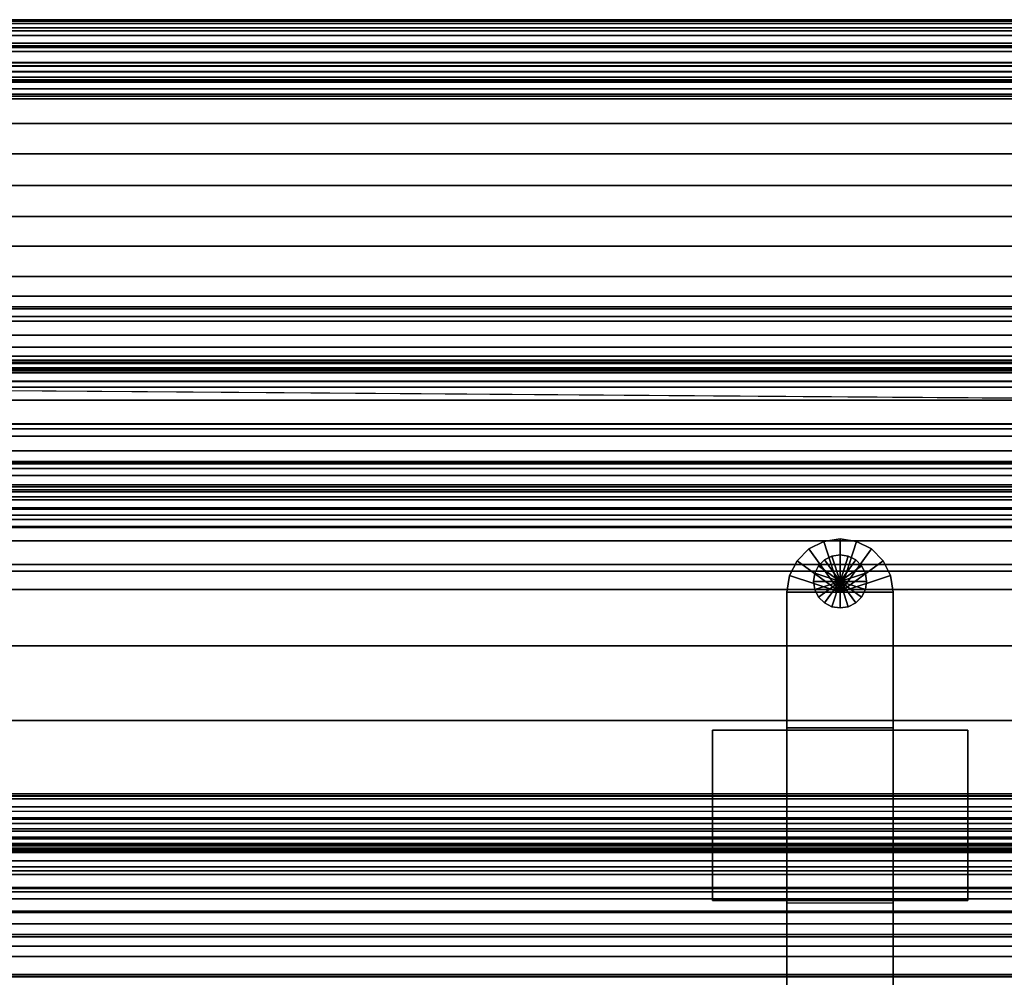
# Model space of a CAD drawing. Units: inches. Extents: x -43.3 to 43.3, y -28.8 to 17.8.
# Drawn here: x 19.5 to 31.1, y 6.5 to 17.8 of the extents above; entities that cross this region are included whole.
import ezdxf

# ---------------------------------------------------------------- set-up
doc = ezdxf.new("R2010")
doc.units = ezdxf.units.IN
doc.header["$MEASUREMENT"] = 0
for name, color, linetype in [('SEAT-BACK', 5, 'Continuous'), ('SEAT-BACKFABRIC', 5, 'Continuous'), ('SEAT-BACKSUPPORT', 5, 'Continuous'), ('SEAT-BASE', 5, 'Continuous'), ('SEAT-CUSHION', 5, 'Continuous'), ('SEAT-GLIDE', 5, 'Continuous'), ('SEAT-SEAT', 5, 'Continuous')]:
    doc.layers.add(name, color=color, linetype=linetype)

msp = doc.modelspace()

# ---------------------------------------------------------------- linework, layer by layer
at = {"layer": 'SEAT-BACK'}
for points in [[(38.75, 13.75, 27.25), (38.75, 13.75, 14), (13.25, 13.75, 14), (13.25, 13.75, 27.25)], [(38.75, 13.727, 27.448), (38.75, 13.75, 27.25), (13.25, 13.75, 27.25), (13.25, 13.727, 27.448)], [(38.75, 13.75, 14), (38.75, 13.75, 13.75), (13.25, 13.75, 13.75), (13.25, 13.75, 14)], [(38.75, 13.75, 13.75), (38.75, 13.5, 13.75), (13.25, 13.5, 13.75), (13.25, 13.75, 13.75)], [(13.25, 13.727, 27.448), (13.25, 13.653, 27.65), (38.75, 13.653, 27.65), (38.75, 13.727, 27.448)], [(13.25, 13.653, 27.65), (13.25, 13.501, 27.862), (38.75, 13.501, 27.862), (38.75, 13.653, 27.65)], [(38.75, 13.501, 27.862), (13.25, 13.501, 27.862), (13.25, 13.28, 28.026), (38.75, 13.28, 28.026)], [(38.75, 13.5, 13.75), (38.75, 8.5, 13.75), (13.25, 8.5, 13.75), (13.25, 13.5, 13.75)], [(38.75, 13.28, 28.026), (13.25, 13.28, 28.026), (13.25, 12.998, 28.116), (38.75, 12.998, 28.116)], [(38.75, 12.685, 28.104), (38.75, 12.998, 28.116), (13.25, 12.998, 28.116), (13.25, 12.685, 28.104)], [(38.75, 12.478, 28.03), (38.75, 12.685, 28.104), (13.25, 12.685, 28.104), (13.25, 12.478, 28.03)], [(38.75, 12.286, 27.897), (38.75, 12.478, 28.03), (13.25, 12.478, 28.03), (13.25, 12.286, 27.897)], [(13.25, 12.286, 27.897), (13.25, 8.655, 24.595), (38.75, 8.655, 24.595), (38.75, 12.286, 27.897)], [(13.25, 8.655, 24.595), (13.25, 8.355, 24.253), (38.75, 8.355, 24.253), (38.75, 8.655, 24.595)], [(13.25, 8.245, 13.82), (13.25, 8.5, 13.75), (38.75, 8.5, 13.75), (38.75, 8.245, 13.82)], [(13.25, 8.355, 24.253), (13.25, 8.147, 23.869), (38.75, 8.147, 23.869), (38.75, 8.355, 24.253)], [(13.25, 8.069, 13.996), (13.25, 8.245, 13.82), (38.75, 8.245, 13.82), (38.75, 8.069, 13.996)], [(13.25, 8.147, 23.869), (13.25, 8.045, 23.536), (38.75, 8.045, 23.536), (38.75, 8.147, 23.869)], [(13.25, 8, 14.25), (13.25, 8.069, 13.996), (38.75, 8.069, 13.996), (38.75, 8, 14.25)], [(13.25, 8.045, 23.536), (13.25, 8, 23.115), (38.75, 8, 23.115), (38.75, 8.045, 23.536)], [(13.25, 8, 23.115), (13.25, 8, 14.25), (38.75, 8, 14.25), (38.75, 8, 23.115)]]:
    msp.add_3dface(points, dxfattribs=at)
at = {"layer": 'SEAT-BACKFABRIC'}
for points in [[(38.709, 17.618, 28.223), (38.519, 17.706, 28.033), (13.622, 17.706, 28.033), (13.432, 17.618, 28.223)], [(38.519, 17.706, 28.033), (38.24, 17.75, 27.754), (13.901, 17.75, 27.754), (13.622, 17.706, 28.033)], [(38.24, 17.75, 27.754), (38.24, 17.75, 27.38), (13.901, 17.75, 27.38), (13.901, 17.75, 27.754)], [(38.24, 17.75, 27.38), (38.22, 17.732, 27.112), (13.921, 17.732, 27.112), (13.901, 17.75, 27.38)], [(38.22, 17.732, 27.112), (38.196, 17.656, 26.893), (13.946, 17.656, 26.893), (13.921, 17.732, 27.112)], [(38.196, 17.656, 26.893), (38.179, 17.565, 26.746), (13.962, 17.565, 26.746), (13.946, 17.656, 26.893)], [(36.14, 16.937, 28.655), (35.918, 17.618, 28.223), (16.02, 17.618, 28.223), (16.001, 16.937, 28.655)], [(13.172, 17.378, 27.754), (13.251, 17.473, 27.38), (38.89, 17.473, 27.38), (38.969, 17.378, 27.754)], [(13.251, 17.473, 27.38), (13.246, 17.422, 27.129), (38.895, 17.422, 27.129), (38.89, 17.473, 27.38)], [(38.179, 17.565, 26.746), (38.165, 17.444, 26.617), (13.976, 17.444, 26.617), (13.962, 17.565, 26.746)], [(13.05, 17.143, 28.033), (13.172, 17.378, 27.754), (38.969, 17.378, 27.754), (39.091, 17.143, 28.033)], [(16.001, 16.819, 27.755), (13.172, 17.378, 27.754), (38.969, 17.378, 27.754), (36.14, 16.819, 27.755)], [(38.895, 17.422, 27.129), (13.246, 17.422, 27.129), (13.228, 17.076, 26.803), (38.913, 17.076, 26.803)], [(38.165, 17.444, 26.617), (38.15, 17.242, 26.483), (13.991, 17.242, 26.483), (13.976, 17.444, 26.617)], [(38.15, 17.242, 26.483), (38.244, 17.142, 26.447), (13.897, 17.142, 26.447), (13.991, 17.242, 26.483)], [(13.001, 16.85, 28.223), (13.05, 17.143, 28.033), (39.091, 17.143, 28.033), (39.14, 16.85, 28.223)], [(38.305, 17.015, 26.422), (13.836, 17.015, 26.422), (13.897, 17.142, 26.447), (38.244, 17.142, 26.447)], [(13.228, 17.076, 26.803), (13.223, 16.873, 26.765), (38.918, 16.873, 26.765), (38.913, 17.076, 26.803)], [(38.164, 16.873, 26.394), (13.805, 16.873, 26.413), (13.836, 17.015, 26.422), (38.305, 17.015, 26.422)], [(16.001, 16.937, 28.655), (16.001, 12.943, 29.456), (36.14, 12.943, 29.456), (36.14, 16.937, 28.655)], [(39.14, 12.856, 29.025), (13.001, 12.856, 29.025), (13.001, 16.85, 28.223), (39.14, 16.85, 28.223)], [(38.918, 16.873, 26.765), (13.223, 16.873, 26.765), (13.994, 14.5, 26.963), (38.147, 14.5, 26.963)], [(38.164, 16.873, 26.394), (38.164, 16.873, 26.394), (13.977, 16.873, 26.394), (13.805, 16.873, 26.413)], [(38.164, 16.873, 26.394), (38.147, 14.5, 26.49), (13.994, 14.5, 26.49), (13.977, 16.873, 26.394)], [(36.14, 12.558, 28.06), (16.001, 12.558, 28.06), (16.001, 16.819, 27.755), (36.14, 16.819, 27.755)], [(38.147, 14.354, 26.531), (13.994, 14.354, 26.531), (13.994, 14.5, 26.49), (38.147, 14.5, 26.49)], [(38.147, 14.5, 26.963), (13.994, 14.5, 26.963), (13.994, 14.354, 26.923), (38.147, 14.354, 26.923)], [(38.147, 14.263, 26.651), (13.994, 14.263, 26.651), (13.994, 14.354, 26.531), (38.147, 14.354, 26.531)], [(38.147, 14.354, 26.923), (13.994, 14.354, 26.923), (13.994, 14.263, 26.802), (38.147, 14.263, 26.802)], [(38.147, 14.263, 26.802), (13.994, 14.263, 26.802), (13.994, 14.263, 26.651), (38.147, 14.263, 26.651)], [(13.001, 12.856, 29.025), (39.14, 12.856, 29.025), (39.14, 12.533, 29.06), (13.001, 12.533, 29.06)], [(16.001, 12.541, 29.5), (36.14, 12.541, 29.5), (36.14, 12.943, 29.456), (16.001, 12.943, 29.456)], [(13.001, 12.533, 29.06), (39.14, 12.533, 29.06), (39.14, 12.261, 29.044), (13.001, 12.261, 29.044)], [(36.14, 12.395, 28.056), (16.001, 12.395, 28.056), (16.001, 12.558, 28.06), (36.14, 12.558, 28.06)], [(16.001, 12.541, 29.5), (16.001, 12.203, 29.48), (36.14, 12.203, 29.48), (36.14, 12.541, 29.5)], [(36.14, 12.227, 28.015), (16.001, 12.227, 28.015), (16.001, 12.395, 28.056), (36.14, 12.395, 28.056)], [(13.001, 12.261, 29.044), (39.14, 12.261, 29.044), (39.14, 11.998, 28.989), (13.001, 11.998, 28.989)], [(36.14, 12.109, 27.962), (16.001, 12.109, 27.962), (16.001, 12.227, 28.015), (36.14, 12.227, 28.015)], [(16.001, 12.203, 29.48), (16.001, 11.876, 29.412), (36.14, 11.876, 29.412), (36.14, 12.203, 29.48)], [(36.14, 12.013, 27.9), (16.001, 12.013, 27.9), (16.001, 12.109, 27.962), (36.14, 12.109, 27.962)], [(13.001, 11.998, 28.989), (39.14, 11.998, 28.989), (39.14, 11.797, 28.918), (13.001, 11.797, 28.918)], [(36.14, 12.013, 27.9), (36.14, 11.929, 27.828), (16.001, 11.929, 27.828), (16.001, 12.013, 27.9)], [(36.14, 11.929, 27.828), (36.14, 8.595, 24.539), (16.001, 8.595, 24.539), (16.001, 11.929, 27.828)], [(16.001, 11.876, 29.412), (16.001, 11.626, 29.323), (36.14, 11.626, 29.323), (36.14, 11.876, 29.412)], [(38.854, 11.782, 27.978), (38.854, 8.448, 24.689), (13.287, 8.448, 24.689), (13.287, 11.782, 27.978)], [(16.001, 11.626, 29.323), (16.001, 11.347, 29.182), (36.14, 11.347, 29.182), (36.14, 11.626, 29.323)], [(16.001, 11.347, 29.182), (16.001, 11.056, 28.976), (36.14, 11.056, 28.976), (36.14, 11.347, 29.182)], [(16.001, 11.056, 28.976), (16.001, 7.796, 26.249), (36.14, 7.796, 26.249), (36.14, 11.056, 28.976)], [(36.14, 8.595, 24.539), (36.14, 8.374, 24.28), (16.001, 8.374, 24.28), (16.001, 8.595, 24.539)], [(36.14, 8.374, 24.28), (36.14, 8.215, 24.018), (16.001, 8.215, 24.018), (16.001, 8.374, 24.28)], [(36.14, 8.215, 24.018), (36.14, 8.124, 23.809), (16.001, 8.124, 23.809), (16.001, 8.215, 24.018)], [(36.14, 8.124, 23.809), (36.14, 8.055, 23.582), (16.001, 8.055, 23.582), (16.001, 8.124, 23.809)], [(36.14, 8.055, 23.582), (36.14, 8.016, 23.365), (16.001, 8.016, 23.365), (16.001, 8.055, 23.582)], [(36.14, 8.016, 23.365), (36.14, 8, 23.115), (16.001, 8, 23.115), (16.001, 8.016, 23.365)], [(36.14, 8, 22.414), (36.14, 8, 16.75), (16.001, 8, 16.75), (16.001, 8, 22.414)], [(36.14, 8, 23.115), (36.14, 8, 22.414), (16.001, 8, 22.414), (16.001, 8, 23.115)], [(36.14, 7.966, 16.492), (16.001, 7.966, 16.492), (16.001, 8, 16.75), (36.14, 8, 16.75)], [(36.14, 7.866, 16.251), (16.001, 7.866, 16.251), (16.001, 7.966, 16.492), (36.14, 7.966, 16.492)], [(36.14, 7.708, 16.044), (16.001, 7.708, 16.044), (16.001, 7.866, 16.251), (36.14, 7.866, 16.251)], [(16.001, 7.796, 26.249), (16.001, 7.274, 25.743), (36.14, 7.274, 25.743), (36.14, 7.796, 26.249)], [(36.14, 7.501, 15.886), (16.001, 7.501, 15.886), (16.001, 7.708, 16.044), (36.14, 7.708, 16.044)], [(16.001, 7.554, 23.313), (16.001, 7.541, 22.414), (36.14, 7.541, 22.414), (36.14, 7.554, 23.313)], [(36.14, 7.26, 15.786), (16.001, 7.26, 15.786), (16.001, 7.501, 15.886), (36.14, 7.501, 15.886)], [(16.001, 7.274, 25.743), (16.001, 6.866, 25.22), (36.14, 6.866, 25.22), (36.14, 7.274, 25.743)], [(36.14, 7.002, 15.752), (16.001, 7.002, 15.752), (16.001, 7.26, 15.786), (36.14, 7.26, 15.786)], [(36.14, 6.744, 15.786), (16.001, 6.744, 15.786), (16.001, 7.002, 15.752), (36.14, 7.002, 15.752)], [(16.001, 6.866, 25.22), (16.001, 6.533, 24.652), (36.14, 6.533, 24.652), (36.14, 6.866, 25.22)], [(36.14, 6.503, 15.886), (16.001, 6.503, 15.886), (16.001, 6.744, 15.786), (36.14, 6.744, 15.786)], [(16.001, 6.533, 24.652), (16.001, 6.262, 24), (36.14, 6.262, 24), (36.14, 6.533, 24.652)], [(36.14, 6.296, 16.044), (16.001, 6.296, 16.044), (16.001, 6.503, 15.886), (36.14, 6.503, 15.886)]]:
    msp.add_3dface(points, dxfattribs=at)
at = {"layer": 'SEAT-BACKSUPPORT'}
for points in [[(14.367, 17.247, 27.42), (14.367, 17.209, 27.545), (37.913, 17.209, 27.545), (37.913, 17.247, 27.42)], [(37.913, 17.247, 27.42), (37.913, 17.242, 27.296), (14.367, 17.242, 27.296), (14.367, 17.247, 27.42)], [(14.367, 17.205, 27.197), (14.367, 17.242, 27.296), (37.913, 17.242, 27.296), (37.913, 17.205, 27.197)], [(37.913, 17.136, 27.644), (37.913, 17.209, 27.545), (14.367, 17.209, 27.545), (14.367, 17.136, 27.644)], [(37.913, 17.205, 27.197), (37.913, 17.136, 27.106), (14.367, 17.136, 27.106), (14.367, 17.205, 27.197)], [(14.367, 17.136, 27.644), (14.367, 17.026, 27.718), (37.913, 17.026, 27.718), (37.913, 17.136, 27.644)], [(14.367, 17.043, 27.04), (14.367, 17.136, 27.106), (37.913, 17.136, 27.106), (37.913, 17.043, 27.04)], [(37.913, 17.043, 27.04), (37.913, 16.875, 27), (14.367, 16.875, 27), (14.367, 17.043, 27.04)], [(37.913, 16.875, 27.75), (37.913, 17.026, 27.718), (14.367, 17.026, 27.718), (14.367, 16.875, 27.75)], [(37.913, 16.531, 27.75), (37.913, 16.875, 27.75), (14.367, 16.875, 27.75), (14.367, 16.531, 27.75)], [(14.367, 16.531, 27), (14.367, 16.875, 27), (37.913, 16.875, 27), (37.913, 16.531, 27)], [(37.913, 16.531, 27.75), (14.367, 16.531, 27.75), (14.367, 16.175, 27.75), (37.913, 16.175, 27.75)], [(37.913, 16.531, 27), (37.913, 16.175, 27), (14.367, 16.175, 27), (14.367, 16.531, 27)], [(37.913, 16.175, 27.75), (14.367, 16.175, 27.75), (14.367, 15.803, 27.75), (37.913, 15.803, 27.75)], [(14.367, 15.803, 27), (14.367, 16.175, 27), (37.913, 16.175, 27), (37.913, 15.803, 27)], [(37.913, 15.803, 27.75), (14.367, 15.803, 27.75), (14.367, 15.437, 27.75), (37.913, 15.437, 27.75)], [(37.913, 15.803, 27), (37.913, 15.437, 27), (14.367, 15.437, 27), (14.367, 15.803, 27)], [(14.367, 15.437, 27.75), (14.367, 15.09, 27.75), (37.913, 15.09, 27.75), (37.913, 15.437, 27.75)], [(14.367, 15.09, 27), (14.367, 15.437, 27), (37.913, 15.437, 27), (37.913, 15.09, 27)], [(14.367, 15.09, 27.75), (14.367, 14.732, 27.75), (37.913, 14.732, 27.75), (37.913, 15.09, 27.75)], [(37.913, 15.09, 27), (37.913, 14.732, 27), (14.367, 14.732, 27), (14.367, 15.09, 27)], [(14.367, 14.732, 27.75), (14.367, 14.375, 27.75), (37.913, 14.375, 27.75), (37.913, 14.732, 27.75)], [(14.367, 14.375, 27), (14.367, 14.732, 27), (37.913, 14.732, 27), (37.913, 14.375, 27)], [(14.367, 14.375, 27.75), (37.913, 14.375, 27.75), (37.913, 14.207, 27.731), (14.367, 14.207, 27.731)], [(37.913, 14.375, 27), (37.913, 14.375, 24.84), (14.367, 14.375, 24.84), (14.367, 14.375, 27)], [(14.367, 14.375, 22.76), (14.367, 14.375, 24.84), (37.913, 14.375, 24.84), (37.913, 14.375, 22.76)], [(37.913, 14.375, 22.76), (37.913, 14.375, 20.667), (14.367, 14.375, 20.667), (14.367, 14.375, 22.76)], [(14.367, 14.375, 18.577), (14.367, 14.375, 20.667), (37.913, 14.375, 20.667), (37.913, 14.375, 18.577)], [(37.913, 14.375, 18.577), (37.913, 14.375, 16.462), (14.367, 14.375, 16.462), (14.367, 14.375, 18.577)], [(14.367, 14.375, 14.324), (14.367, 14.375, 16.462), (37.913, 14.375, 16.462), (37.913, 14.375, 14.324)], [(37.913, 14.375, 14.324), (37.913, 14.375, 7.75), (14.367, 14.375, 7.75), (14.367, 14.375, 14.324)], [(14.367, 13.625, 7.75), (14.367, 14.375, 7.75), (37.913, 14.375, 7.75), (37.913, 13.625, 7.75)], [(14.367, 14.207, 27.731), (37.913, 14.207, 27.731), (37.913, 14.042, 27.672), (14.367, 14.042, 27.672)], [(14.367, 14.042, 27.672), (37.913, 14.042, 27.672), (37.913, 13.904, 27.584), (14.367, 13.904, 27.584)], [(14.367, 13.904, 27.584), (37.913, 13.904, 27.584), (37.913, 13.798, 27.479), (14.367, 13.798, 27.479)], [(14.367, 13.798, 27.479), (37.913, 13.798, 27.479), (37.913, 13.716, 27.359), (14.367, 13.716, 27.359)], [(14.367, 13.716, 27.359), (37.913, 13.716, 27.359), (37.913, 13.661, 27.23), (14.367, 13.661, 27.23)], [(14.367, 13.661, 27.23), (37.913, 13.661, 27.23), (37.913, 13.635, 27.121), (14.367, 13.635, 27.121)], [(14.367, 13.635, 27.121), (37.913, 13.635, 27.121), (37.913, 13.625, 27), (14.367, 13.625, 27)], [(14.367, 13.625, 27), (14.367, 13.625, 24.838), (37.913, 13.625, 24.838), (37.913, 13.625, 27)], [(37.913, 13.625, 22.758), (37.913, 13.625, 24.838), (14.367, 13.625, 24.838), (14.367, 13.625, 22.758)], [(14.367, 13.625, 22.758), (14.367, 13.625, 20.666), (37.913, 13.625, 20.666), (37.913, 13.625, 22.758)], [(37.913, 13.625, 18.576), (37.913, 13.625, 20.666), (14.367, 13.625, 20.666), (14.367, 13.625, 18.576)], [(14.367, 13.625, 18.576), (14.367, 13.625, 16.461), (37.913, 13.625, 16.461), (37.913, 13.625, 18.576)], [(37.913, 13.625, 14.323), (37.913, 13.625, 16.461), (14.367, 13.625, 16.461), (14.367, 13.625, 14.323)], [(14.367, 13.625, 14.323), (14.367, 13.625, 7.75), (37.913, 13.625, 7.75), (37.913, 13.625, 14.323)]]:
    msp.add_3dface(points, dxfattribs=at)
at = {"layer": 'SEAT-BASE'}
for points in [[(28.948, 11.62, 0.25), (28.948, 11.62, 7.772), (28.773, 11.531, 7.772), (28.773, 11.531, 0.25)], [(28.773, 11.531, 7.772), (28.773, 11.531, 7.772), (29.141, 11.025, 7.772), (28.948, 11.62, 7.772)], [(28.773, 11.531, 0.25), (28.773, 11.531, 0.25), (29.141, 11.025, 0.25), (28.948, 11.62, 0.25)], [(29.141, 11.65, 0.25), (29.141, 11.65, 7.772), (28.948, 11.62, 7.772), (28.948, 11.62, 0.25)], [(28.948, 11.62, 7.772), (28.948, 11.62, 7.772), (29.141, 11.025, 7.772), (29.141, 11.65, 7.772)], [(28.948, 11.62, 0.25), (28.948, 11.62, 0.25), (29.141, 11.025, 0.25), (29.141, 11.65, 0.25)], [(29.334, 11.62, 0.25), (29.334, 11.62, 7.772), (29.141, 11.65, 7.772), (29.141, 11.65, 0.25)], [(29.141, 11.65, 7.772), (29.141, 11.65, 7.772), (29.141, 11.025, 7.772), (29.334, 11.62, 7.772)], [(29.141, 11.65, 0.25), (29.141, 11.65, 0.25), (29.141, 11.025, 0.25), (29.334, 11.62, 0.25)], [(29.334, 11.62, 7.772), (29.334, 11.62, 7.772), (29.141, 11.025, 7.772), (29.508, 11.531, 7.772)], [(29.334, 11.62, 0.25), (29.334, 11.62, 0.25), (29.141, 11.025, 0.25), (29.508, 11.531, 0.25)], [(29.508, 11.531, 0.25), (29.508, 11.531, 7.772), (29.334, 11.62, 7.772), (29.334, 11.62, 0.25)], [(28.773, 11.531, 0.25), (28.773, 11.531, 7.772), (28.635, 11.393, 7.772), (28.635, 11.393, 0.25)], [(28.635, 11.393, 7.772), (28.635, 11.393, 7.772), (29.141, 11.025, 7.772), (28.773, 11.531, 7.772)], [(28.635, 11.393, 0.25), (28.635, 11.393, 0.25), (29.141, 11.025, 0.25), (28.773, 11.531, 0.25)], [(29.141, 11.463, 0.25), (29.141, 11.463, 0.25), (29.141, 11.15, 0.25), (29.044, 11.447, 0.25)], [(29.508, 11.531, 7.772), (29.508, 11.531, 7.772), (29.141, 11.025, 7.772), (29.646, 11.393, 7.772)], [(29.508, 11.531, 0.25), (29.508, 11.531, 0.25), (29.141, 11.025, 0.25), (29.646, 11.393, 0.25)], [(29.237, 11.447, 0.25), (29.237, 11.447, 0.25), (29.141, 11.15, 0.25), (29.141, 11.463, 0.25)], [(29.646, 11.393, 0.25), (29.646, 11.393, 7.772), (29.508, 11.531, 7.772), (29.508, 11.531, 0.25)], [(28.635, 11.393, 0.25), (28.635, 11.393, 7.772), (28.546, 11.218, 7.772), (28.546, 11.218, 0.25)], [(28.546, 11.218, 7.772), (28.546, 11.218, 7.772), (29.141, 11.025, 7.772), (28.635, 11.393, 7.772)], [(28.546, 11.218, 0.25), (28.546, 11.218, 0.25), (29.141, 11.025, 0.25), (28.635, 11.393, 0.25)], [(28.957, 11.403, 0.25), (28.957, 11.403, 0.25), (29.141, 11.15, 0.25), (28.888, 11.334, 0.25)], [(29.044, 11.447, 0.25), (29.044, 11.447, 0.25), (29.141, 11.15, 0.25), (28.957, 11.403, 0.25)], [(29.324, 11.403, 0.25), (29.324, 11.403, 0.25), (29.141, 11.15, 0.25), (29.237, 11.447, 0.25)], [(29.394, 11.334, 0.25), (29.394, 11.334, 0.25), (29.141, 11.15, 0.25), (29.324, 11.403, 0.25)], [(29.646, 11.393, 7.772), (29.646, 11.393, 7.772), (29.141, 11.025, 7.772), (29.735, 11.218, 7.772)], [(29.646, 11.393, 0.25), (29.646, 11.393, 0.25), (29.141, 11.025, 0.25), (29.735, 11.218, 0.25)], [(29.735, 11.218, 0.25), (29.735, 11.218, 7.772), (29.646, 11.393, 7.772), (29.646, 11.393, 0.25)], [(28.844, 11.247, 0.25), (28.844, 11.247, 0.25), (29.141, 11.15, 0.25), (28.828, 11.15, 0.25)], [(28.888, 11.334, 0.25), (28.888, 11.334, 0.25), (29.141, 11.15, 0.25), (28.844, 11.247, 0.25)], [(29.438, 11.247, 0.25), (29.438, 11.247, 0.25), (29.141, 11.15, 0.25), (29.394, 11.334, 0.25)], [(29.453, 11.15, 0.25), (29.453, 11.15, 0.25), (29.141, 11.15, 0.25), (29.438, 11.247, 0.25)], [(28.546, 11.218, 0.25), (28.546, 11.218, 7.772), (28.516, 11.025, 7.772), (28.516, 11.025, 0.25)], [(28.516, 11.025, 7.772), (28.516, 11.025, 7.772), (29.141, 11.025, 7.772), (28.546, 11.218, 7.772)], [(28.516, 11.025, 0.25), (28.516, 11.025, 0.25), (29.141, 11.025, 0.25), (28.546, 11.218, 0.25)], [(28.828, 11.15, 0.25), (28.828, 11.15, 0.25), (29.141, 11.15, 0.25), (28.844, 11.054, 0.25)], [(28.844, 11.054, 0.25), (28.844, 11.054, 0.25), (29.141, 11.15, 0.25), (28.888, 10.966, 0.25)], [(28.888, 10.966, 0.25), (28.888, 10.966, 0.25), (29.141, 11.15, 0.25), (28.957, 10.897, 0.25)], [(28.957, 10.897, 0.25), (28.957, 10.897, 0.25), (29.141, 11.15, 0.25), (29.044, 10.853, 0.25)], [(29.044, 10.853, 0.25), (29.044, 10.853, 0.25), (29.141, 11.15, 0.25), (29.141, 10.838, 0.25)], [(29.735, 11.218, 7.772), (29.735, 11.218, 7.772), (29.141, 11.025, 7.772), (29.766, 11.025, 7.772)], [(29.735, 11.218, 0.25), (29.735, 11.218, 0.25), (29.141, 11.025, 0.25), (29.766, 11.025, 0.25)], [(29.438, 11.054, 0.25), (29.438, 11.054, 0.25), (29.141, 11.15, 0.25), (29.453, 11.15, 0.25)], [(29.394, 10.966, 0.25), (29.394, 10.966, 0.25), (29.141, 11.15, 0.25), (29.438, 11.054, 0.25)], [(29.324, 10.897, 0.25), (29.324, 10.897, 0.25), (29.141, 11.15, 0.25), (29.394, 10.966, 0.25)], [(29.237, 10.853, 0.25), (29.237, 10.853, 0.25), (29.141, 11.15, 0.25), (29.324, 10.897, 0.25)], [(29.141, 10.838, 0.25), (29.141, 10.838, 0.25), (29.141, 11.15, 0.25), (29.237, 10.853, 0.25)], [(29.766, 11.025, 0.25), (29.766, 11.025, 7.772), (29.735, 11.218, 7.772), (29.735, 11.218, 0.25)], [(28.516, 11.025, 7.772), (28.516, 11.025, 0.25), (28.516, -11.725, 0.25), (28.516, -11.725, 7.772)], [(28.516, 9.43, 7.772), (29.766, 9.43, 7.772), (29.766, 11.025, 7.772), (28.516, 11.025, 7.772)], [(28.516, 11.025, 0.25), (29.766, 11.025, 0.25), (29.766, -11.725, 0.25), (28.516, -11.725, 0.25)], [(29.766, -11.725, 7.772), (29.766, -11.725, 0.25), (29.766, 11.025, 0.25), (29.766, 11.025, 7.772)], [(30.641, 7.401, 7.772), (30.641, 9.401, 7.772), (27.641, 9.401, 7.772), (27.641, 7.401, 7.772)], [(30.641, 9.401, 7.772), (30.641, 9.401, 7.647), (27.641, 9.401, 7.647), (27.641, 9.401, 7.772)], [(27.641, 9.401, 7.772), (27.641, 9.401, 7.647), (27.641, 7.401, 7.647), (27.641, 7.401, 7.772)], [(27.641, 7.401, 7.647), (27.641, 9.401, 7.647), (30.641, 9.401, 7.647), (30.641, 7.401, 7.647)], [(28.516, 9.43, 7.772), (28.516, 9.43, 7.647), (29.766, 9.43, 7.647), (29.766, 9.43, 7.772)], [(30.641, 7.401, 7.772), (30.641, 7.401, 7.647), (30.641, 9.401, 7.647), (30.641, 9.401, 7.772)], [(27.641, 7.401, 7.772), (27.641, 7.401, 7.647), (30.641, 7.401, 7.647), (30.641, 7.401, 7.772)], [(28.516, 7.37, 7.772), (28.516, -8.07, 7.772), (29.766, -8.07, 7.772), (29.766, 7.37, 7.772)], [(28.516, 7.37, 7.772), (28.516, -8.07, 7.772), (29.766, -8.07, 7.772), (29.766, 7.37, 7.772)]]:
    msp.add_3dface(points, dxfattribs=at)
at = {"layer": 'SEAT-CUSHION'}
for points in [[(33.002, 8.627, 15.203), (33.002, 8.627, 15.141), (18.998, 8.627, 15.141), (18.998, 8.627, 15.203)], [(33.002, 8.627, 15.141), (33.002, 8.305, 14.867), (18.998, 8.305, 14.867), (18.998, 8.627, 15.141)], [(18.998, 8.625, 15.203), (33.002, 8.625, 15.203), (33.002, 7.983, 15.791), (18.998, 7.983, 15.791)], [(33.002, 8.305, 14.867), (33.002, 7.868, 14.764), (18.998, 7.868, 14.764), (18.998, 8.305, 14.867)], [(18.998, 7.983, 15.791), (33.002, 7.983, 15.791), (33.002, 7.127, 16.094), (18.998, 7.127, 16.094)], [(33.002, 7.868, 14.764), (33.002, 7.422, 14.708), (18.998, 7.422, 14.708), (18.998, 7.868, 14.764)], [(33.002, 7.422, 14.708), (33.002, 6.974, 14.674), (18.998, 6.974, 14.674), (18.998, 7.422, 14.708)], [(18.998, 7.127, 16.094), (33.002, 7.127, 16.094), (33.002, 6.242, 16.302), (18.998, 6.242, 16.302)], [(33.002, 6.974, 14.674), (33.002, 6.526, 14.654), (18.998, 6.526, 14.654), (18.998, 6.974, 14.674)], [(33.002, 6.526, 14.654), (33.002, 6.076, 14.644), (18.998, 6.076, 14.644), (18.998, 6.526, 14.654)]]:
    msp.add_3dface(points, dxfattribs=at)
at = {"layer": 'SEAT-GLIDE'}
for points in [[(29.044, 11.447, 0), (29.044, 11.447, 0.25), (29.141, 11.463, 0.25), (29.141, 11.463, 0)], [(29.044, 11.447, 0), (29.044, 11.447, 0), (29.141, 11.15, 0), (29.141, 11.463, 0)], [(29.237, 11.447, 0), (29.237, 11.447, 0.25), (29.141, 11.463, 0.25), (29.141, 11.463, 0)], [(29.237, 11.447, 0), (29.237, 11.447, 0), (29.141, 11.15, 0), (29.141, 11.463, 0)], [(28.888, 11.334, 0), (28.888, 11.334, 0.25), (28.957, 11.403, 0.25), (28.957, 11.403, 0)], [(28.888, 11.334, 0), (28.888, 11.334, 0), (29.141, 11.15, 0), (28.957, 11.403, 0)], [(28.957, 11.403, 0), (28.957, 11.403, 0.25), (29.044, 11.447, 0.25), (29.044, 11.447, 0)], [(28.957, 11.403, 0), (28.957, 11.403, 0), (29.141, 11.15, 0), (29.044, 11.447, 0)], [(29.324, 11.403, 0), (29.324, 11.403, 0), (29.141, 11.15, 0), (29.237, 11.447, 0)], [(29.394, 11.334, 0), (29.394, 11.334, 0), (29.141, 11.15, 0), (29.324, 11.403, 0)], [(29.324, 11.403, 0), (29.324, 11.403, 0.25), (29.237, 11.447, 0.25), (29.237, 11.447, 0)], [(29.394, 11.334, 0), (29.394, 11.334, 0.25), (29.324, 11.403, 0.25), (29.324, 11.403, 0)], [(28.828, 11.15, 0), (28.828, 11.15, 0.25), (28.844, 11.247, 0.25), (28.844, 11.247, 0)], [(28.828, 11.15, 0), (28.828, 11.15, 0), (29.141, 11.15, 0), (28.844, 11.247, 0)], [(28.844, 11.247, 0), (28.844, 11.247, 0.25), (28.888, 11.334, 0.25), (28.888, 11.334, 0)], [(28.844, 11.247, 0), (28.844, 11.247, 0), (29.141, 11.15, 0), (28.888, 11.334, 0)], [(29.438, 11.247, 0), (29.438, 11.247, 0), (29.141, 11.15, 0), (29.394, 11.334, 0)], [(29.453, 11.15, 0), (29.453, 11.15, 0), (29.141, 11.15, 0), (29.438, 11.247, 0)], [(29.438, 11.247, 0), (29.438, 11.247, 0.25), (29.394, 11.334, 0.25), (29.394, 11.334, 0)], [(29.453, 11.15, 0), (29.453, 11.15, 0.25), (29.438, 11.247, 0.25), (29.438, 11.247, 0)], [(28.844, 11.054, 0), (28.844, 11.054, 0.25), (28.828, 11.15, 0.25), (28.828, 11.15, 0)], [(28.844, 11.054, 0), (28.844, 11.054, 0), (29.141, 11.15, 0), (28.828, 11.15, 0)], [(28.888, 10.966, 0), (28.888, 10.966, 0), (29.141, 11.15, 0), (28.844, 11.054, 0)], [(28.957, 10.897, 0), (28.957, 10.897, 0), (29.141, 11.15, 0), (28.888, 10.966, 0)], [(29.044, 10.853, 0), (29.044, 10.853, 0), (29.141, 11.15, 0), (28.957, 10.897, 0)], [(29.141, 10.838, 0), (29.141, 10.838, 0), (29.141, 11.15, 0), (29.044, 10.853, 0)], [(29.438, 11.054, 0), (29.438, 11.054, 0), (29.141, 11.15, 0), (29.453, 11.15, 0)], [(29.394, 10.966, 0), (29.394, 10.966, 0), (29.141, 11.15, 0), (29.438, 11.054, 0)], [(29.324, 10.897, 0), (29.324, 10.897, 0), (29.141, 11.15, 0), (29.394, 10.966, 0)], [(29.237, 10.853, 0), (29.237, 10.853, 0), (29.141, 11.15, 0), (29.324, 10.897, 0)], [(29.141, 10.838, 0), (29.141, 10.838, 0), (29.141, 11.15, 0), (29.237, 10.853, 0)], [(29.438, 11.054, 0), (29.438, 11.054, 0.25), (29.453, 11.15, 0.25), (29.453, 11.15, 0)], [(28.888, 10.966, 0), (28.888, 10.966, 0.25), (28.844, 11.054, 0.25), (28.844, 11.054, 0)], [(29.394, 10.966, 0), (29.394, 10.966, 0.25), (29.438, 11.054, 0.25), (29.438, 11.054, 0)], [(28.957, 10.897, 0), (28.957, 10.897, 0.25), (28.888, 10.966, 0.25), (28.888, 10.966, 0)], [(29.044, 10.853, 0), (29.044, 10.853, 0.25), (28.957, 10.897, 0.25), (28.957, 10.897, 0)], [(29.237, 10.853, 0), (29.237, 10.853, 0.25), (29.324, 10.897, 0.25), (29.324, 10.897, 0)], [(29.324, 10.897, 0), (29.324, 10.897, 0.25), (29.394, 10.966, 0.25), (29.394, 10.966, 0)], [(29.141, 10.838, 0), (29.141, 10.838, 0.25), (29.044, 10.853, 0.25), (29.044, 10.853, 0)], [(29.141, 10.838, 0), (29.141, 10.838, 0.25), (29.237, 10.853, 0.25), (29.237, 10.853, 0)]]:
    msp.add_3dface(points, dxfattribs=at)
at = {"layer": 'SEAT-SEAT'}
for points in [[(38.5, 13.75, 8.25), (38.502, 13.711, 8.056), (13.498, 13.711, 8.056), (13.5, 13.75, 8.25)], [(38.502, 13.711, 8.056), (38.502, 13.599, 7.892), (13.498, 13.599, 7.892), (13.498, 13.711, 8.056)], [(38.5, 13.748, 13.772), (38.5, 13.75, 13.75), (13.5, 13.75, 13.75), (13.5, 13.748, 13.772)], [(38.5, 13.75, 13.75), (38.5, 13.75, 8.25), (13.5, 13.75, 8.25), (13.5, 13.75, 13.75)], [(33, 13.748, 13.772), (19, 13.748, 13.772), (19, 13.002, 14.191), (33, 13.002, 14.191)], [(38.502, 13.599, 7.892), (38.5, 13.433, 7.785), (13.5, 13.433, 7.785), (13.498, 13.599, 7.892)], [(13.5, 13.433, 7.785), (38.5, 13.433, 7.785), (38.683, 13.25, 7.785), (13.5, 13.433, 7.785)], [(33, 13.002, 14.191), (19, 13.002, 14.191), (19, 12.143, 14.39), (33, 12.143, 14.39)], [(33, 12.143, 14.39), (19, 12.143, 14.39), (19, 11.271, 14.527), (33, 11.271, 14.527)], [(33, 11.271, 14.527), (19, 11.271, 14.527), (19, 10.394, 14.626), (33, 10.394, 14.626)], [(33, 10.394, 14.626), (19, 10.394, 14.626), (19, 9.514, 14.694), (33, 9.514, 14.694)], [(33, 9.514, 14.694), (19, 9.514, 14.694), (19, 8.632, 14.736), (33, 8.632, 14.736)], [(33, 8.632, 14.736), (19, 8.632, 14.736), (19, 7.75, 14.75), (33, 7.75, 14.75)], [(19, 7.75, 14.75), (19, -8.5, 14.75), (33, -8.5, 14.75), (33, 7.75, 14.75)]]:
    msp.add_3dface(points, dxfattribs=at)
for points, invisible_edges in [([(13.5, 13.433, 7.785), (38.683, -14, 7.785), (38.5, -14.183, 7.785), (13.317, 13.25, 7.785)], 5), ([(38.683, 13.25, 7.785), (38.683, 13.25, 7.785), (38.683, -14, 7.785), (13.5, 13.433, 7.785)], 4), ([(38.5, -14.183, 7.785), (13.317, -14, 7.785), (13.317, 13.25, 7.785), (38.5, -14.183, 7.785)], 4)]:
    msp.add_3dface(points, dxfattribs=dict(at, invisible_edges=invisible_edges))

doc.saveas('drawing.dxf')
